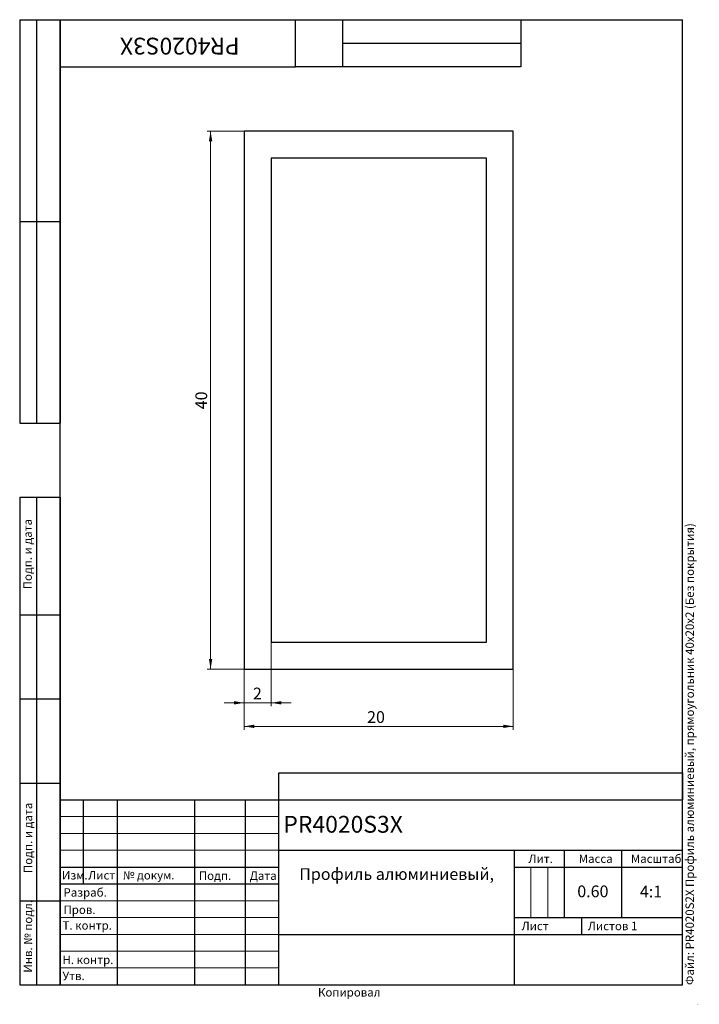
# Model space of a CAD drawing. Units: millimetres. Extents: x 2 to 52.5, y -0.2 to 73.
import ezdxf

# ---------------------------------------------------------------- set-up
doc = ezdxf.new("R2010")
doc.units = ezdxf.units.MM
doc.header["$LTSCALE"] = 0.25
doc.styles.add('SLDTEXTSTYLE0', font='TXT', dxfattribs={"width": 0.7, "bigfont": 'bigfont'})
doc.styles.add('SLDTEXTSTYLE1', font='TXT', dxfattribs={"width": 0.7})
doc.dimstyles.new('SLDDIMSTYLE0', dxfattribs={"dimtxt": 0.875, "dimasz": 0.75, "dimexe": 0, "dimexo": 0.0625, "dimgap": 0.21875, "dimtad": 2, "dimdec": 3, "dimrnd": 1e-09, "dimzin": 12, "dimdsep": 46, "dimtxsty": 'SLDTEXTSTYLE1', "dimsah": 1, "dimcen": 0.09, "dimadec": 0, "dimazin": 3, "dimtfac": 1, "dimtofl": 0, "dimtmove": 0, "dimatfit": 3, "dimfxl": 1, "dimfrac": 2, "dimtolj": 1, "dimtzin": 12, "dimarcsym": 0})
doc.dimstyles.new('SLDDIMSTYLE1', dxfattribs={"dimtxt": 0.875, "dimasz": 0.75, "dimexe": 0, "dimexo": 0.0625, "dimgap": 0.21875, "dimtad": 2, "dimdec": 3, "dimrnd": 1e-09, "dimzin": 12, "dimdsep": 46, "dimtxsty": 'SLDTEXTSTYLE1', "dimsah": 1, "dimcen": 0.09, "dimadec": 0, "dimazin": 3, "dimtfac": 1, "dimtmove": 0, "dimatfit": 0, "dimfxl": 1, "dimfrac": 2, "dimtolj": 1, "dimtzin": 12, "dimarcsym": 0})

# ---------------------------------------------------------------- blocks, each defined once
blk = doc.blocks.new('SW_NOTE_0')
at = {"color": 0, "linetype": 'Continuous', "lineweight": 0, "insert": (6.398, 1.124), "char_height": 0.875, "attachment_point": 2, "style": 'SLDTEXTSTYLE0'}
blk.add_mtext('Профиль алюминиевый,', dxfattribs=at)
blk = doc.blocks.new('_D')
at = {"color": 7, "linetype": 'Continuous', "lineweight": 0}
for p, q in [((18.686, 24.714), (18.686, 20.214)), ((38.686, 24.714), (38.686, 20.214)), ((18.686, 20.464), (38.686, 20.464))]:
    blk.add_line(p, q, dxfattribs=at)
at = {"color": 7, "linetype": 'Continuous', "lineweight": 18}
for points in [[(18.686, 20.464), (19.436, 20.339), (19.436, 20.589)], [(38.686, 20.464), (37.936, 20.589), (37.936, 20.339)]]:
    blk.add_solid(points, dxfattribs=at)
at = {"color": 7, "linetype": 'Continuous', "lineweight": 18, "insert": (27.819, 21.592), "char_height": 0.875, "attachment_point": 1, "style": 'SLDTEXTSTYLE1'}
blk.add_mtext('20', dxfattribs=at)
blk = doc.blocks.new('_D_1')
at = {"color": 7, "linetype": 'Continuous', "lineweight": 0}
for p, q in [((20.686, 26.714), (20.686, 21.964)), ((18.686, 24.714), (18.686, 21.964)), ((18.686, 22.214), (17.186, 22.214)), ((20.686, 22.214), (18.686, 22.214)), ((20.686, 22.214), (22.186, 22.214))]:
    blk.add_line(p, q, dxfattribs=at)
at = {"color": 7, "linetype": 'Continuous', "lineweight": 18}
for points in [[(18.686, 22.214), (17.936, 22.339), (17.936, 22.089)], [(20.686, 22.214), (21.436, 22.089), (21.436, 22.339)]]:
    blk.add_solid(points, dxfattribs=at)
at = {"color": 7, "linetype": 'Continuous', "lineweight": 18, "insert": (19.332, 23.342), "char_height": 0.875, "attachment_point": 1, "style": 'SLDTEXTSTYLE1'}
blk.add_mtext('2', dxfattribs=at)
blk = doc.blocks.new('_D_2')
at = {"color": 7, "linetype": 'Continuous', "lineweight": 0}
for p, q in [((18.686, 64.714), (15.936, 64.714)), ((16.186, 64.714), (16.186, 24.714)), ((18.686, 24.714), (15.936, 24.714))]:
    blk.add_line(p, q, dxfattribs=at)
at = {"color": 7, "linetype": 'Continuous', "lineweight": 18}
for points in [[(16.186, 64.714), (16.061, 63.964), (16.311, 63.964)], [(16.186, 24.714), (16.311, 25.464), (16.061, 25.464)]]:
    blk.add_solid(points, dxfattribs=at)
at = {"color": 7, "linetype": 'Continuous', "lineweight": 18, "insert": (15.058, 44.035), "char_height": 0.875, "attachment_point": 1, "rotation": 90, "style": 'SLDTEXTSTYLE1'}
blk.add_mtext('40', dxfattribs=at)

msp = doc.modelspace()

# ---------------------------------------------------------------- linework, layer by layer
at = {"color": 7, "linetype": 'Continuous', "lineweight": 25}
for p, q in [((2, 73), (5, 73)), ((2, 73), (2, 43)), ((3.25, 73), (3.25, 43)), ((5, 1.25), (5, 73)), ((5, 73), (51.25, 73)), ((5, 69.5), (5, 73)), ((5, 73), (22.5, 73)), ((5, 73), (5, 43)), ((22.5, 69.5), (22.5, 73)), ((22.5, 73), (39.25, 73)), ((26, 73), (26, 69.5)), ((39.25, 73), (39.25, 69.5)), ((51.25, 1.25), (51.25, 73)), ((26, 71.25), (39.25, 71.25)), ((5, 69.5), (22.5, 69.5)), ((39.25, 69.5), (22.5, 69.5)), ((18.6855, 64.7141), (18.6855, 24.7141)), ((38.6855, 64.7141), (18.6855, 64.7141)), ((38.6855, 24.7141), (38.6855, 64.7141)), ((36.6855, 62.7141), (20.6855, 62.7141)), ((20.6855, 62.7141), (20.6855, 26.7141)), ((36.6855, 26.7141), (36.6855, 62.7141)), ((2, 58), (5, 58)), ((2, 43), (5, 43)), ((2, 37.5), (5, 37.5)), ((2, 37.5), (2, 1.25)), ((3.25, 37.5), (3.25, 1.25)), ((5, 37.5), (5, 1.25)), ((2, 28.75), (5, 28.75)), ((20.6855, 26.7141), (36.6855, 26.7141)), ((18.6855, 24.7141), (38.6855, 24.7141)), ((2, 22.5), (5, 22.5)), ((21.25, 15), (21.25, 17)), ((21.25, 17), (51.25, 17)), ((51.25, 17), (51.25, 15)), ((2, 16.25), (5, 16.25)), ((5, 1.25), (5, 15)), ((5, 15), (51.25, 15)), ((6.75, 8.75), (6.75, 15)), ((9.25, 15), (9.25, 1.25)), ((15, 15), (15, 1.25)), ((18.75, 15), (18.75, 1.25)), ((21.25, 1.25), (21.25, 15)), ((51.25, 1.25), (51.25, 15)), ((21.25, 11.25), (51.25, 11.25)), ((38.75, 11.25), (38.75, 1.25)), ((42.5, 6.25), (42.5, 11.25)), ((46.75, 6.25), (46.75, 11.25)), ((5, 10), (21.25, 10)), ((38.75, 10), (51.25, 10)), ((5, 8.75), (21.25, 8.75)), ((2, 7.5), (5, 7.5)), ((38.75, 6.25), (51.25, 6.25)), ((43.75, 6.25), (43.75, 5)), ((21.25, 5), (51.25, 5)), ((2, 1.25), (5, 1.25)), ((5, 1.25), (51.25, 1.25)), ((5, 1.25), (51.25, 1.25))]:
    msp.add_line(p, q, dxfattribs=at)
at = {"color": 7, "linetype": 'Continuous', "lineweight": 18}
for p, q in [((5, 13.75), (21.25, 13.75)), ((5, 12.5), (21.25, 12.5)), ((5, 11.25), (21.25, 11.25)), ((40, 10), (40, 6.25)), ((41.25, 10), (41.25, 6.25)), ((5, 7.5), (21.25, 7.5)), ((5, 6.25), (21.25, 6.25)), ((5, 5), (21.25, 5)), ((5, 3.75), (21.25, 3.75)), ((5, 2.5), (21.25, 2.5))]:
    msp.add_line(p, q, dxfattribs=at)

# ---------------------------------------------------------------- block references
at = {"color": 7, "linetype": 'Continuous', "lineweight": 0}
msp.add_blockref('SW_NOTE_0', (23.6177, 8.7963), dxfattribs=at)

# ---------------------------------------------------------------- texts
for s, insert, char_height, attachment_point, rotation, style in [('PR4020S3X', (13.8982, 70.41), 1.25, 2, 180, 'SLDTEXTSTYLE1'), ('Подп. и дата', (2.2754, 30.6544), 0.625, 1, 90, 'SLDTEXTSTYLE0'), ('Файл: PR4020S2X Профиль алюминиевый, прямоугольник 40x20x2 (Без покрытия)', (51.4844, 1.2352), 0.625, 1, 90, 'SLDTEXTSTYLE0'), ('Подп. и дата', (2.305, 9.5564), 0.625, 1, 90, 'SLDTEXTSTYLE0'), ('Инв. № подл.', (2.3012, 2.1522), 0.625, 1, 90, 'SLDTEXTSTYLE0')]:
    msp.add_mtext(s, dxfattribs=dict(at, insert=insert, char_height=char_height, attachment_point=attachment_point, rotation=rotation, style=style))
for s, insert, char_height, attachment_point, style in [('PR4020S3X', (26.0379, 13.8067), 1.25, 2, 'SLDTEXTSTYLE1'), ('Масштаб', (47.4266, 10.9358), 0.625, 1, 'SLDTEXTSTYLE0'), ('Лит.', (39.8102, 10.9358), 0.625, 1, 'SLDTEXTSTYLE0'), ('Масса', (43.5494, 10.9358), 0.625, 1, 'SLDTEXTSTYLE0'), ('Изм.', (5.1407, 9.7054), 0.625, 1, 'SLDTEXTSTYLE0'), ('Лист', (7.0912, 9.7054), 0.625, 1, 'SLDTEXTSTYLE0'), ('№ докум.', (9.6768, 9.7054), 0.625, 1, 'SLDTEXTSTYLE0'), ('Подп.', (15.315, 9.6745), 0.625, 1, 'SLDTEXTSTYLE0'), ('Дата', (19.0947, 9.6745), 0.625, 1, 'SLDTEXTSTYLE0'), ('Разраб.', (5.2546, 8.4278), 0.625, 1, 'SLDTEXTSTYLE0'), ('0.60', (44.6007, 8.6332), 0.875, 2, 'SLDTEXTSTYLE1'), ('4:1', (48.9238, 8.6207), 0.875, 2, 'SLDTEXTSTYLE1'), ('Пров.', (5.2546, 7.1409), 0.625, 1, 'SLDTEXTSTYLE0'), ('Т. контр.', (5.1845, 5.9755), 0.625, 1, 'SLDTEXTSTYLE0'), ('Лист', (39.3013, 5.9321), 0.625, 1, 'SLDTEXTSTYLE0'), ('Листов 1', (44.2303, 5.9321), 0.625, 1, 'SLDTEXTSTYLE0'), ('Н. контр.', (5.1845, 3.4172), 0.625, 1, 'SLDTEXTSTYLE0'), ('Утв.', (5.1845, 2.2237), 0.625, 1, 'SLDTEXTSTYLE0'), ('Копировал', (24.1701, 1.0029), 0.625, 1, 'SLDTEXTSTYLE0'), ('Версия 3', (52.3644, -0.1678), 0.025, 1, 'SLDTEXTSTYLE0')]:
    msp.add_mtext(s, dxfattribs=dict(at, insert=insert, char_height=char_height, attachment_point=attachment_point, style=style))

# ---------------------------------------------------------------- dimensions: what is measured, and where the dimension line sits
at = {"color": 7, "linetype": 'Continuous', "lineweight": 18}
dim = msp.add_linear_dim(base=(16.1855, 24.7141), p1=(18.6855, 64.7141), p2=(18.6855, 24.7141), angle=90, dimstyle='SLDDIMSTYLE0', dxfattribs=at)
dim.commit()
dim.dimension.update_dxf_attribs({"geometry": '_D_2', "text_midpoint": (16.1855, 44.7141), "dimtype": 160})
for base, p1, p2, dimstyle, picture, middle in [((18.6855, 22.2141), (20.6855, 26.7141), (18.6855, 24.7141), 'SLDDIMSTYLE1', '_D_1', (19.6495, 22.2141)), ((38.6855, 20.4641), (18.6855, 24.7141), (38.6855, 24.7141), 'SLDDIMSTYLE0', '_D', (28.4536, 20.4641))]:
    dim = msp.add_linear_dim(base=base, p1=p1, p2=p2, dimstyle=dimstyle, dxfattribs=at)
    dim.commit()
    dim.dimension.update_dxf_attribs({"geometry": picture, "text_midpoint": middle, "dimtype": 160})

doc.saveas('drawing.dxf')
